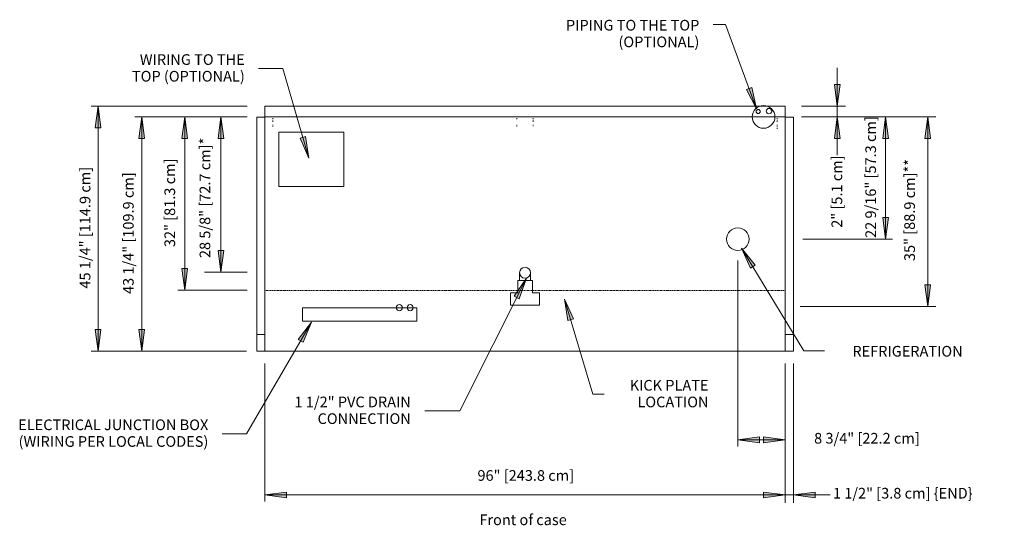
# Model space of a CAD drawing. Units: inches. Extents: x -8199 to -7708, y -8044 to -7568.
# Drawn here: x -8199 to -8017, y -7862 to -7769 of the extents above; entities that cross this region are included whole.
import ezdxf

# ---------------------------------------------------------------- set-up
doc = ezdxf.new("R2010")
doc.units = ezdxf.units.IN
doc.header["$MEASUREMENT"] = 0
doc.linetypes.add("ON5DRX-display-case-CAD-drawing-8'-Top-view$0$Hidden 1_8_", pattern=[0.1875, 0.125, -0.0625])
for name, color, linetype, lineweight in [("ON5DRX-display-case-CAD-drawing-8'-Top-view$0$A-ANNO-DIMS", 211, 'Continuous', 9), ("ON5DRX-display-case-CAD-drawing-8'-Top-view$0$A-ANNO-DIMS-32", 211, 'Continuous', 9), ("ON5DRX-display-case-CAD-drawing-8'-Top-view$0$A-DETL-HDLN", 90, "ON5DRX-display-case-CAD-drawing-8'-Top-view$0$Hidden 1_8_", 9), ("ON5DRX-display-case-CAD-drawing-8'-Top-view$0$A-DETL-THIN", 151, 'Continuous', 9), ("ON5DRX-display-case-CAD-drawing-8'-Top-view$0$G-ANNO-TEXT", 231, 'Continuous', 9), ("ON5DRX-display-case-CAD-drawing-8'-Top-view$0$M-EQPM", 50, 'Continuous', 9)]:
    doc.layers.add(name, color=color, linetype=linetype, lineweight=lineweight)
doc.styles.add("ON5DRX-display-case-CAD-drawing-8'-Top-view$0$Arial", font='arial.ttf', dxfattribs={"height": 1.967066})
doc.dimstyles.new("ON5DRX-display-case-CAD-drawing-8'-Top-view$0$HPx_Dimension-_end", dxfattribs={"dimscale": 12, "dimtxt": 2, "dimasz": 0.333333, "dimexe": 0.125, "dimexo": 0, "dimgap": 0, "dimtad": 1, "dimdec": 3, "dimrnd": 0.125, "dimzin": 0, "dimdsep": 46, "dimlunit": 5, "dimtxsty": "ON5DRX-display-case-CAD-drawing-8'-Top-view$0$Arial", "dimsah": 1, "dimcen": 0.09, "dimazin": 0, "dimtfac": 1, "dimtdec": 4, "dimtix": 1, "dimtmove": 2, "dimatfit": 3, "dimfxl": 1, "dimtvp": 1, "dimtfill": 1, "dimfrac": 2, "dimtolj": 1, "dimtzin": 0, "dimarcsym": 2})
doc.dimstyles.new("ON5DRX-display-case-CAD-drawing-8'-Top-view$0$HPx_Dimension-_verticle", dxfattribs={"dimscale": 12, "dimtxt": 2, "dimasz": 0.333333, "dimexe": 0.125, "dimexo": 0, "dimgap": 0, "dimtad": 1, "dimdec": 4, "dimrnd": 0.0625, "dimzin": 0, "dimdsep": 46, "dimlunit": 5, "dimtxsty": "ON5DRX-display-case-CAD-drawing-8'-Top-view$0$Arial", "dimsah": 1, "dimcen": 0.09, "dimazin": 0, "dimtfac": 1, "dimtdec": 4, "dimtix": 1, "dimtmove": 2, "dimatfit": 3, "dimfxl": 1, "dimtvp": 1, "dimtfill": 1, "dimfrac": 2, "dimtolj": 1, "dimtzin": 0, "dimarcsym": 2})
doc.dimstyles.new("ON5DRX-display-case-CAD-drawing-8'-Top-view$0$HPx_Dimension_Style_STUB_UP_AREA_", dxfattribs={"dimscale": 12, "dimtxt": 2, "dimasz": 0.333333, "dimexe": 0.25, "dimexo": 0, "dimgap": 0, "dimtad": 1, "dimdec": 3, "dimrnd": 0.125, "dimzin": 0, "dimdsep": 46, "dimlunit": 5, "dimtxsty": "ON5DRX-display-case-CAD-drawing-8'-Top-view$0$Arial", "dimsah": 1, "dimcen": 0.09, "dimazin": 0, "dimtfac": 1, "dimtdec": 4, "dimtix": 1, "dimtmove": 2, "dimatfit": 3, "dimfxl": 1, "dimtvp": 1, "dimtfill": 1, "dimfrac": 2, "dimtolj": 1, "dimtzin": 0, "dimarcsym": 2})
doc.dimstyles.new("ON5DRX-display-case-CAD-drawing-8'-Top-view$0$HPx_Dimension_Style_STUB_UP_LINE___", dxfattribs={"dimscale": 12, "dimtxt": 2, "dimasz": 0.333333, "dimexe": 0.125, "dimexo": 0, "dimgap": 0, "dimtad": 1, "dimdec": 3, "dimrnd": 0.125, "dimzin": 0, "dimdsep": 46, "dimlunit": 5, "dimtxsty": "ON5DRX-display-case-CAD-drawing-8'-Top-view$0$Arial", "dimsah": 1, "dimcen": 0.09, "dimazin": 0, "dimtfac": 1, "dimtdec": 4, "dimtix": 1, "dimtmove": 2, "dimatfit": 3, "dimfxl": 1, "dimtvp": 1, "dimtfill": 1, "dimfrac": 2, "dimtolj": 1, "dimtzin": 0, "dimarcsym": 2})
doc.dimstyles.new("ON5DRX-display-case-CAD-drawing-8'-Top-view$0$Low_Extn", dxfattribs={"dimscale": 12, "dimtxt": 2, "dimasz": 0.333333, "dimexe": 0.104167, "dimexo": 0, "dimgap": 0, "dimtad": 1, "dimdec": 4, "dimrnd": 0.0625, "dimzin": 0, "dimdsep": 46, "dimlunit": 5, "dimtxsty": "ON5DRX-display-case-CAD-drawing-8'-Top-view$0$Arial", "dimsah": 1, "dimcen": 0.09, "dimazin": 0, "dimtfac": 1, "dimtdec": 4, "dimtix": 1, "dimtmove": 2, "dimatfit": 3, "dimfxl": 1, "dimtvp": 1, "dimtfill": 1, "dimfrac": 2, "dimtolj": 1, "dimtzin": 0, "dimarcsym": 2})

# ---------------------------------------------------------------- blocks, each defined once
blk = doc.blocks.new("ON5DRX-display-case-CAD-drawing-8'-Top-view$0$ON5DRX-NRG - 08_-5150986-ON5DRX-NRG_8_")
at = {"layer": "ON5DRX-display-case-CAD-drawing-8'-Top-view$0$M-EQPM"}
for p, q in [((0, -15.56), (-1.5, -15.56)), ((-1.5, -16.81), (-1.5, -15.56)), ((0, -15.56), (0, -16.81)), ((1.5, -15.93), (1.5, -15.75)), ((1.5, -16.19), (1.5, -16.1)), ((1.5, -16.41), (1.5, -16.32)), ((46.5, -15.75), (46.5, -15.93)), ((49.5, -15.93), (49.5, -15.75)), ((49.5, -16.19), (49.5, -16.1)), ((49.5, -16.41), (49.5, -16.32)), ((94.5, -15.75), (94.5, -15.93)), ((94.5, -16.1), (94.5, -16.19)), ((94.5, -16.32), (94.5, -16.41)), ((97.5, -15.56), (96, -15.56)), ((96, -16.81), (96, -15.56)), ((97.5, -15.56), (97.5, -16.81)), ((-1.5, -55.65), (-1.5, -16.81)), ((0, -16.81), (0, -55.65)), ((1.5, -17.04), (1.5, -16.99)), ((1.5, -17.08), (1.5, -17.04)), ((1.5, -17.25), (1.5, -17.2)), ((1.5, -17.3), (1.5, -17.25)), ((46.5, -16.99), (46.5, -17.04)), ((46.5, -17.04), (46.5, -17.08)), ((46.5, -17.2), (46.5, -17.25)), ((46.5, -17.25), (46.5, -17.3)), ((49.5, -17.04), (49.5, -16.99)), ((49.5, -17.08), (49.5, -17.04)), ((49.5, -17.25), (49.5, -17.2)), ((94.5, -16.99), (94.5, -17.04)), ((94.5, -17.04), (94.5, -17.08)), ((94.5, -17.2), (94.5, -17.25)), ((94.5, -17.25), (94.5, -17.3)), ((94.5, -17.52), (94.5, -17.75)), ((96, -55.65), (96, -16.81)), ((97.5, -16.81), (97.5, -55.65)), ((2.56, -28.37), (2.56, -18.37)), ((2.56, -18.37), (14.57, -18.37)), ((14.57, -18.37), (14.57, -28.37)), ((2.56, -28.37), (14.57, -28.37)), ((-1.5, -58.78), (-1.5, -55.65)), ((-1.5, -55.65), (0, -55.65)), ((0, -55.65), (0, -58.78)), ((96, -58.78), (96, -55.65)), ((96, -55.65), (97.5, -55.65)), ((97.5, -55.65), (97.5, -58.78)), ((-1.5, -58.78), (0, -58.78)), ((96, -58.78), (97.5, -58.78))]:
    blk.add_line(p, q, dxfattribs=at)
blk = doc.blocks.new("ON5DRX-display-case-CAD-drawing-8'-Top-view$0$DIMBLOCK1-ON5DRX-NRG_8_")
at = {"layer": "ON5DRX-display-case-CAD-drawing-8'-Top-view$0$A-ANNO-DIMS-32", "transparency": 16777216}
for points in [[(-8184.43, -7784.53), (-8184.96, -7788.53), (-8183.91, -7788.53)], [(-8184.43, -7829.78), (-8183.91, -7825.78), (-8184.96, -7825.78)]]:
    blk.add_hatch(color=256, dxfattribs=at).paths.add_polyline_path(points, flags=0)
for p, q in [((-8156.94, -7784.53), (-8185.68, -7784.53)), ((-8184.43, -7784.53), (-8184.96, -7788.53)), ((-8184.43, -7829.78), (-8184.43, -7784.53)), ((-8183.91, -7788.53), (-8184.43, -7784.53)), ((-8184.43, -7784.53), (-8156.94, -7784.53)), ((-8184.96, -7788.53), (-8183.91, -7788.53)), ((-8183.91, -7825.78), (-8184.96, -7825.78)), ((-8184.96, -7825.78), (-8184.43, -7829.78)), ((-8184.43, -7829.78), (-8183.91, -7825.78)), ((-8157.08, -7829.78), (-8185.68, -7829.78)), ((-8184.43, -7829.78), (-8157.08, -7829.78))]:
    blk.add_line(p, q, dxfattribs=at)
at = {"layer": "ON5DRX-display-case-CAD-drawing-8'-Top-view$0$A-ANNO-DIMS-32", "color": 0, "transparency": 16777216, "insert": (-8187.82, -7818.21), "char_height": 1.9671, "width": 26.5108, "attachment_point": 1, "rotation": 90, "line_spacing_factor": 0.938532, "style": "ON5DRX-display-case-CAD-drawing-8'-Top-view$0$Arial", "bg_fill": 3, "box_fill_scale": 1.25, "bg_fill_color": 0, "bg_fill_transparency": 0}
blk.add_mtext('45 1/4" [114.9 cm]', dxfattribs=at)
blk = doc.blocks.new("ON5DRX-display-case-CAD-drawing-8'-Top-view$0$DIMBLOCK2-ON5DRX-NRG_8_")
at = {"layer": "ON5DRX-display-case-CAD-drawing-8'-Top-view$0$A-ANNO-DIMS-32", "transparency": 16777216}
for points in [[(-8176.39, -7786.53), (-8176.91, -7790.53), (-8175.86, -7790.53)], [(-8176.39, -7829.78), (-8175.86, -7825.78), (-8176.91, -7825.78)]]:
    blk.add_hatch(color=256, dxfattribs=at).paths.add_polyline_path(points, flags=0)
for p, q in [((-8156.94, -7786.53), (-8177.64, -7786.53)), ((-8176.39, -7786.53), (-8176.91, -7790.53)), ((-8176.39, -7786.53), (-8176.39, -7829.78)), ((-8175.86, -7790.53), (-8176.39, -7786.53)), ((-8176.39, -7786.53), (-8156.94, -7786.53)), ((-8176.91, -7790.53), (-8175.86, -7790.53)), ((-8175.86, -7825.78), (-8176.91, -7825.78)), ((-8176.91, -7825.78), (-8176.39, -7829.78)), ((-8176.39, -7829.78), (-8175.86, -7825.78)), ((-8157.23, -7829.78), (-8177.64, -7829.78)), ((-8176.39, -7829.78), (-8157.23, -7829.78))]:
    blk.add_line(p, q, dxfattribs=at)
at = {"layer": "ON5DRX-display-case-CAD-drawing-8'-Top-view$0$A-ANNO-DIMS-32", "color": 0, "transparency": 16777216, "insert": (-8179.83, -7819.21), "char_height": 1.9671, "width": 26.5108, "attachment_point": 1, "rotation": 90, "line_spacing_factor": 0.938532, "style": "ON5DRX-display-case-CAD-drawing-8'-Top-view$0$Arial", "bg_fill": 3, "box_fill_scale": 1.25, "bg_fill_color": 0, "bg_fill_transparency": 0}
blk.add_mtext('43 1/4" [109.9 cm]', dxfattribs=at)
blk = doc.blocks.new("ON5DRX-display-case-CAD-drawing-8'-Top-view$0$DIMBLOCK3-ON5DRX-NRG_8_")
at = {"layer": "ON5DRX-display-case-CAD-drawing-8'-Top-view$0$A-ANNO-DIMS-32", "transparency": 16777216}
for points in [[(-8168.44, -7786.53), (-8168.97, -7790.53), (-8167.92, -7790.53)], [(-8168.44, -7818.53), (-8167.92, -7814.53), (-8168.97, -7814.53)]]:
    blk.add_hatch(color=256, dxfattribs=at).paths.add_polyline_path(points, flags=0)
for p, q in [((-8157.08, -7786.53), (-8169.69, -7786.53)), ((-8168.44, -7786.53), (-8168.97, -7790.53)), ((-8168.44, -7786.53), (-8168.44, -7818.53)), ((-8167.92, -7790.53), (-8168.44, -7786.53)), ((-8168.44, -7786.53), (-8157.08, -7786.53)), ((-8168.97, -7790.53), (-8167.92, -7790.53)), ((-8167.92, -7814.53), (-8168.97, -7814.53)), ((-8168.97, -7814.53), (-8168.44, -7818.53)), ((-8168.44, -7818.53), (-8167.92, -7814.53)), ((-8156.94, -7818.53), (-8169.69, -7818.53)), ((-8168.44, -7818.53), (-8156.94, -7818.53))]:
    blk.add_line(p, q, dxfattribs=at)
at = {"layer": "ON5DRX-display-case-CAD-drawing-8'-Top-view$0$A-ANNO-DIMS-32", "color": 0, "transparency": 16777216, "insert": (-8172.19, -7810.55), "char_height": 1.9671, "width": 19.2369, "attachment_point": 1, "rotation": 90, "line_spacing_factor": 0.938532, "style": "ON5DRX-display-case-CAD-drawing-8'-Top-view$0$Arial", "bg_fill": 3, "box_fill_scale": 1.25, "bg_fill_color": 0, "bg_fill_transparency": 0}
blk.add_mtext('32" [81.3 cm]', dxfattribs=at)
blk = doc.blocks.new("ON5DRX-display-case-CAD-drawing-8'-Top-view$0$DIMBLOCK4-ON5DRX-NRG_8_")
at = {"layer": "ON5DRX-display-case-CAD-drawing-8'-Top-view$0$A-ANNO-DIMS-32", "transparency": 16777216}
for points in [[(-8031.4, -7786.53), (-8031.93, -7790.53), (-8030.88, -7790.53)], [(-8031.4, -7821.53), (-8030.88, -7817.53), (-8031.93, -7817.53)]]:
    blk.add_hatch(color=256, dxfattribs=at).paths.add_polyline_path(points, flags=0)
for p, q in [((-8047.81, -7786.53), (-8029.9, -7786.53)), ((-8031.4, -7786.53), (-8047.81, -7786.53)), ((-8031.4, -7786.53), (-8031.93, -7790.53)), ((-8031.4, -7821.53), (-8031.4, -7786.53)), ((-8030.88, -7790.53), (-8031.4, -7786.53)), ((-8031.93, -7790.53), (-8030.88, -7790.53)), ((-8030.88, -7817.53), (-8031.93, -7817.53)), ((-8031.93, -7817.53), (-8031.4, -7821.53)), ((-8031.4, -7821.53), (-8030.88, -7817.53)), ((-8051.93, -7821.53), (-8029.9, -7821.53)), ((-8031.4, -7821.53), (-8051.93, -7821.53))]:
    blk.add_line(p, q, dxfattribs=at)
at = {"layer": "ON5DRX-display-case-CAD-drawing-8'-Top-view$0$A-ANNO-DIMS-32", "color": 0, "transparency": 16777216, "insert": (-8035.72, -7813.13), "char_height": 1.9671, "width": 21.8215, "attachment_point": 1, "rotation": 90, "line_spacing_factor": 0.938532, "style": "ON5DRX-display-case-CAD-drawing-8'-Top-view$0$Arial", "bg_fill": 3, "box_fill_scale": 1.25, "bg_fill_color": 0, "bg_fill_transparency": 0}
blk.add_mtext('35" [88.9 cm]**', dxfattribs=at)
blk = doc.blocks.new("ON5DRX-display-case-CAD-drawing-8'-Top-view$0$DIMBLOCK5-ON5DRX-NRG_8_")
at = {"layer": "ON5DRX-display-case-CAD-drawing-8'-Top-view$0$A-ANNO-DIMS-32", "transparency": 16777216}
for points in [[(-8039.17, -7786.53), (-8039.7, -7790.53), (-8038.64, -7790.53)], [(-8039.17, -7809.1), (-8038.64, -7805.1), (-8039.7, -7805.1)]]:
    blk.add_hatch(color=256, dxfattribs=at).paths.add_polyline_path(points, flags=0)
for p, q in [((-8054.12, -7786.53), (-8037.92, -7786.53)), ((-8039.17, -7786.53), (-8054.12, -7786.53)), ((-8039.17, -7786.53), (-8039.7, -7790.53)), ((-8039.17, -7786.53), (-8039.17, -7809.1)), ((-8038.64, -7790.53), (-8039.17, -7786.53)), ((-8039.7, -7790.53), (-8038.64, -7790.53)), ((-8038.64, -7805.1), (-8039.7, -7805.1)), ((-8039.7, -7805.1), (-8039.17, -7809.1)), ((-8039.17, -7809.1), (-8038.64, -7805.1)), ((-8054.45, -7809.1), (-8037.92, -7809.1)), ((-8039.17, -7809.1), (-8054.45, -7809.1))]:
    blk.add_line(p, q, dxfattribs=at)
at = {"layer": "ON5DRX-display-case-CAD-drawing-8'-Top-view$0$A-ANNO-DIMS-32", "color": 0, "transparency": 16777216, "insert": (-8042.9, -7808.86), "char_height": 1.9671, "width": 26.5108, "attachment_point": 1, "rotation": 90, "line_spacing_factor": 0.938532, "style": "ON5DRX-display-case-CAD-drawing-8'-Top-view$0$Arial", "bg_fill": 3, "box_fill_scale": 1.25, "bg_fill_color": 0, "bg_fill_transparency": 0}
blk.add_mtext('22 9/16" [57.3 cm]', dxfattribs=at)
blk = doc.blocks.new("ON5DRX-display-case-CAD-drawing-8'-Top-view$0$DIMBLOCK6-ON5DRX-NRG_8_")
at = {"layer": "ON5DRX-display-case-CAD-drawing-8'-Top-view$0$A-ANNO-DIMS-32", "transparency": 16777216}
for points in [[(-8153.68, -7856.27), (-8149.68, -7856.8), (-8149.68, -7855.75)], [(-8057.68, -7856.27), (-8061.68, -7855.75), (-8061.68, -7856.8)]]:
    blk.add_hatch(color=256, dxfattribs=at).paths.add_polyline_path(points, flags=0)
for p, q in [((-8153.68, -7832.06), (-8153.68, -7857.52)), ((-8153.68, -7856.27), (-8153.68, -7832.06)), ((-8057.68, -7832.06), (-8057.68, -7857.52)), ((-8057.68, -7856.27), (-8057.68, -7832.06)), ((-8149.68, -7855.75), (-8153.68, -7856.27)), ((-8153.68, -7856.27), (-8057.68, -7856.27)), ((-8153.68, -7856.27), (-8149.68, -7856.8)), ((-8149.68, -7856.8), (-8149.68, -7855.75)), ((-8057.68, -7856.27), (-8061.68, -7855.75)), ((-8061.68, -7855.75), (-8061.68, -7856.8)), ((-8061.68, -7856.8), (-8057.68, -7856.27))]:
    blk.add_line(p, q, dxfattribs=at)
at = {"layer": "ON5DRX-display-case-CAD-drawing-8'-Top-view$0$A-ANNO-DIMS-32", "color": 0, "transparency": 16777216, "insert": (-8114.45, -7851.71), "char_height": 1.9671, "width": 21.0462, "attachment_point": 1, "line_spacing_factor": 0.938532, "style": "ON5DRX-display-case-CAD-drawing-8'-Top-view$0$Arial", "bg_fill": 3, "box_fill_scale": 1.25, "bg_fill_color": 0, "bg_fill_transparency": 0}
blk.add_mtext('96" [243.8 cm]', dxfattribs=at)
blk = doc.blocks.new("ON5DRX-display-case-CAD-drawing-8'-Top-view$0$DIMBLOCK7-ON5DRX-NRG_8_")
at = {"layer": "ON5DRX-display-case-CAD-drawing-8'-Top-view$0$A-ANNO-DIMS-32", "transparency": 16777216}
for points in [[(-8057.68, -7856.27), (-8061.68, -7855.75), (-8061.68, -7856.8)], [(-8056.18, -7856.27), (-8052.18, -7856.8), (-8052.18, -7855.75)]]:
    blk.add_hatch(color=256, dxfattribs=at).paths.add_polyline_path(points, flags=0)
for p, q in [((-8057.68, -7832.06), (-8057.68, -7857.77)), ((-8057.68, -7856.27), (-8057.68, -7832.06)), ((-8056.18, -7832.06), (-8056.18, -7857.77)), ((-8056.18, -7856.27), (-8056.18, -7832.06)), ((-8064.71, -7856.27), (-8049.14, -7856.27)), ((-8057.68, -7856.27), (-8061.68, -7855.75)), ((-8061.68, -7855.75), (-8061.68, -7856.8)), ((-8061.68, -7856.8), (-8057.68, -7856.27)), ((-8052.18, -7855.75), (-8056.18, -7856.27)), ((-8056.18, -7856.27), (-8052.18, -7856.8)), ((-8052.18, -7856.8), (-8052.18, -7855.75))]:
    blk.add_line(p, q, dxfattribs=at)
at = {"layer": "ON5DRX-display-case-CAD-drawing-8'-Top-view$0$A-ANNO-DIMS-32", "color": 0, "transparency": 16777216, "insert": (-8048.88, -7854.98), "char_height": 1.9671, "width": 31.1262, "attachment_point": 1, "line_spacing_factor": 0.938532, "style": "ON5DRX-display-case-CAD-drawing-8'-Top-view$0$Arial", "bg_fill": 3, "box_fill_scale": 1.25, "bg_fill_color": 0, "bg_fill_transparency": 0}
blk.add_mtext('1 1/2" [3.8 cm] \\{END\\}', dxfattribs=at)
blk = doc.blocks.new("ON5DRX-display-case-CAD-drawing-8'-Top-view$0$DIMBLOCK8-ON5DRX-NRG_8_")
at = {"layer": "ON5DRX-display-case-CAD-drawing-8'-Top-view$0$A-ANNO-DIMS-32", "transparency": 16777216}
for points in [[(-8161.78, -7786.53), (-8162.31, -7790.53), (-8161.26, -7790.53)], [(-8161.78, -7815.16), (-8161.26, -7811.16), (-8162.31, -7811.16)]]:
    blk.add_hatch(color=256, dxfattribs=at).paths.add_polyline_path(points, flags=0)
for p, q in [((-8156.94, -7786.53), (-8164.78, -7786.53)), ((-8161.78, -7786.53), (-8162.31, -7790.53)), ((-8161.78, -7786.53), (-8161.78, -7815.16)), ((-8161.26, -7790.53), (-8161.78, -7786.53)), ((-8161.78, -7786.53), (-8156.94, -7786.53)), ((-8162.31, -7790.53), (-8161.26, -7790.53)), ((-8161.26, -7811.16), (-8162.31, -7811.16)), ((-8162.31, -7811.16), (-8161.78, -7815.16)), ((-8161.78, -7815.16), (-8161.26, -7811.16)), ((-8157.68, -7815.16), (-8164.78, -7815.16)), ((-8161.78, -7815.16), (-8157.68, -7815.16))]:
    blk.add_line(p, q, dxfattribs=at)
at = {"layer": "ON5DRX-display-case-CAD-drawing-8'-Top-view$0$A-ANNO-DIMS-32", "color": 0, "transparency": 16777216, "insert": (-8165.7, -7812.58), "char_height": 1.9671, "width": 25.9938, "attachment_point": 1, "rotation": 90, "line_spacing_factor": 0.938532, "style": "ON5DRX-display-case-CAD-drawing-8'-Top-view$0$Arial", "bg_fill": 3, "box_fill_scale": 1.25, "bg_fill_color": 0, "bg_fill_transparency": 0}
blk.add_mtext('28 5/8" [72.7 cm]*', dxfattribs=at)
blk = doc.blocks.new("ON5DRX-display-case-CAD-drawing-8'-Top-view$0$DIMBLOCK9-ON5DRX-NRG_8_")
at = {"layer": "ON5DRX-display-case-CAD-drawing-8'-Top-view$0$A-ANNO-DIMS-32", "transparency": 16777216}
for points in [[(-8066.43, -7846.11), (-8062.43, -7846.64), (-8062.43, -7845.59)], [(-8057.68, -7846.11), (-8061.68, -7845.59), (-8061.68, -7846.64)]]:
    blk.add_hatch(color=256, dxfattribs=at).paths.add_polyline_path(points, flags=0)
for p, q in [((-8066.43, -7813.03), (-8066.43, -7847.36)), ((-8066.43, -7846.11), (-8066.43, -7813.03)), ((-8057.68, -7832.06), (-8057.68, -7847.36)), ((-8057.68, -7846.11), (-8057.68, -7832.06)), ((-8062.43, -7845.59), (-8066.43, -7846.11)), ((-8066.43, -7846.11), (-8057.68, -7846.11)), ((-8066.43, -7846.11), (-8062.43, -7846.64)), ((-8062.43, -7846.64), (-8062.43, -7845.59)), ((-8057.68, -7846.11), (-8061.68, -7845.59)), ((-8061.68, -7845.59), (-8061.68, -7846.64)), ((-8061.68, -7846.64), (-8057.68, -7846.11))]:
    blk.add_line(p, q, dxfattribs=at)
at = {"layer": "ON5DRX-display-case-CAD-drawing-8'-Top-view$0$A-ANNO-DIMS-32", "color": 0, "transparency": 16777216, "insert": (-8052.35, -7844.84), "char_height": 1.9671, "width": 22.8923, "attachment_point": 1, "line_spacing_factor": 0.938532, "style": "ON5DRX-display-case-CAD-drawing-8'-Top-view$0$Arial", "bg_fill": 3, "box_fill_scale": 1.25, "bg_fill_color": 0, "bg_fill_transparency": 0}
blk.add_mtext('8 3/4" [22.2 cm]', dxfattribs=at)
blk = doc.blocks.new("ON5DRX-display-case-CAD-drawing-8'-Top-view$0$DIMBLOCK10-ON5DRX-NRG_8_")
at = {"layer": "ON5DRX-display-case-CAD-drawing-8'-Top-view$0$A-ANNO-DIMS-32", "transparency": 16777216}
for points in [[(-8048.09, -7784.53), (-8047.56, -7780.53), (-8048.62, -7780.53)], [(-8048.09, -7786.53), (-8048.62, -7790.53), (-8047.56, -7790.53)]]:
    blk.add_hatch(color=256, dxfattribs=at).paths.add_polyline_path(points, flags=0)
for p, q in [((-8048.09, -7793.57), (-8048.09, -7777.5)), ((-8047.56, -7780.53), (-8048.62, -7780.53)), ((-8048.62, -7780.53), (-8048.09, -7784.53)), ((-8048.09, -7784.53), (-8047.56, -7780.53)), ((-8054.7, -7784.53), (-8046.59, -7784.53)), ((-8048.09, -7784.53), (-8054.7, -7784.53)), ((-8054.7, -7786.53), (-8046.59, -7786.53)), ((-8048.09, -7786.53), (-8054.7, -7786.53)), ((-8048.09, -7786.53), (-8048.62, -7790.53)), ((-8047.56, -7790.53), (-8048.09, -7786.53)), ((-8048.62, -7790.53), (-8047.56, -7790.53))]:
    blk.add_line(p, q, dxfattribs=at)
at = {"layer": "ON5DRX-display-case-CAD-drawing-8'-Top-view$0$A-ANNO-DIMS-32", "color": 0, "transparency": 16777216, "insert": (-8049.14, -7806.99), "char_height": 1.9671, "width": 15.6185, "attachment_point": 1, "rotation": 90, "line_spacing_factor": 0.938532, "style": "ON5DRX-display-case-CAD-drawing-8'-Top-view$0$Arial", "bg_fill": 3, "box_fill_scale": 1.25, "bg_fill_color": 0, "bg_fill_transparency": 0}
blk.add_mtext('2" [5.1 cm]', dxfattribs=at)
blk = doc.blocks.new("ON5DRX-display-case-CAD-drawing-8'-Top-view")
at = {"layer": "ON5DRX-display-case-CAD-drawing-8'-Top-view$0$G-ANNO-TEXT"}
for points in [[(-8062.95289, -7785.04792), (-8063.84823, -7781.11401), (-8064.83589, -7781.47978)], [(-8145.54393, -7794.15915), (-8146.15792, -7790.17163), (-8147.16905, -7790.46641)], [(-8065.72491, -7810.73671), (-8064.09816, -7814.42873), (-8063.19803, -7813.88189)], [(-8105.41403, -7816.27486), (-8107.6741, -7819.61693), (-8106.7321, -7820.088)], [(-8098.41157, -7820.13672), (-8097.76913, -7824.11976), (-8096.76013, -7823.81777)], [(-8145.0733, -7824.39925), (-8147.5371, -7827.59409), (-8146.62627, -7828.12291)]]:
    blk.add_hatch(color=7, dxfattribs=at).paths.add_polyline_path(points, flags=0)
at = {"layer": "ON5DRX-display-case-CAD-drawing-8'-Top-view$0$A-DETL-HDLN"}
blk.add_line((-8153.67597, -7818.53441), (-8057.67597, -7818.53441), dxfattribs=at)
at = {"layer": "ON5DRX-display-case-CAD-drawing-8'-Top-view$0$A-DETL-THIN"}
for p, q in [((-8153.67597, -7784.53441), (-8057.67597, -7784.53441)), ((-8153.67597, -7786.53441), (-8153.67597, -7784.53441)), ((-8153.67597, -7784.53441), (-8057.67597, -7784.53441)), ((-8057.67597, -7784.53441), (-8057.67597, -7786.53441)), ((-8153.67597, -7786.53441), (-8057.67597, -7786.53441)), ((-8057.67597, -7786.53441), (-8153.67597, -7786.53441)), ((-8156.92597, -7815.15941), (-8157.67597, -7815.15941)), ((-8106.67597, -7815.28441), (-8106.67597, -7816.71941)), ((-8104.67597, -7815.28441), (-8104.67597, -7816.71941)), ((-8107.03097, -7818.98941), (-8107.03097, -7816.71941)), ((-8107.03097, -7816.71941), (-8104.32097, -7816.71941)), ((-8104.32097, -7816.71941), (-8104.32097, -7818.98941)), ((-8108.33097, -7821.23941), (-8108.33097, -7818.98941)), ((-8108.33097, -7818.98941), (-8107.03097, -7818.98941)), ((-8104.32097, -7818.98941), (-8103.02097, -7818.98941)), ((-8103.02097, -7818.98941), (-8103.02097, -7821.23941)), ((-8125.61347, -7821.73371), (-8146.73847, -7821.73371)), ((-8146.73847, -7821.73371), (-8146.73847, -7824.20246)), ((-8125.61347, -7824.20246), (-8125.61347, -7821.73371)), ((-8103.02097, -7821.23941), (-8108.33097, -7821.23941)), ((-8054.92597, -7821.53441), (-8051.92597, -7821.53441)), ((-8146.73847, -7824.20246), (-8125.61347, -7824.20246)), ((-8153.67597, -7829.78441), (-8057.67597, -7829.78441)), ((-8057.67597, -7829.78441), (-8153.67597, -7829.78441))]:
    blk.add_line(p, q, dxfattribs=at)
for centre, radius in [((-8061.67597, -7786.53441), 2.09375), ((-8062.67597, -7785.53441), 0.375), ((-8060.67597, -7785.47191), 0.5), ((-8066.42597, -7809.09691), 2.09375), ((-8105.67597, -7815.28441), 1), ((-8128.86347, -7821.73371), 0.5625), ((-8126.86347, -7821.73371), 0.5625)]:
    blk.add_circle(centre, radius, dxfattribs=at)
at = {"layer": "ON5DRX-display-case-CAD-drawing-8'-Top-view$0$G-ANNO-TEXT", "color": 7}
for p, q in [((-8068.7096, -7769.50374), (-8070.95952, -7769.50374)), ((-8062.95289, -7785.04792), (-8068.7096, -7769.50374)), ((-8150.36826, -7777.61143), (-8154.80982, -7777.61143)), ((-8145.54393, -7794.15915), (-8150.36826, -7777.61143)), ((-8063.84823, -7781.11401), (-8064.83589, -7781.47978)), ((-8064.83589, -7781.47978), (-8062.95289, -7785.04792)), ((-8062.95289, -7785.04792), (-8063.84823, -7781.11401)), ((-8146.15792, -7790.17163), (-8147.16905, -7790.46641)), ((-8147.16905, -7790.46641), (-8145.54393, -7794.15915)), ((-8145.54393, -7794.15915), (-8146.15792, -7790.17163)), ((-8065.72491, -7810.73671), (-8064.09816, -7814.42873)), ((-8063.19803, -7813.88189), (-8065.72491, -7810.73671)), ((-8065.72491, -7810.73671), (-8054.22684, -7829.66345)), ((-8064.09816, -7814.42873), (-8063.19803, -7813.88189)), ((-8105.41403, -7816.27486), (-8117.67409, -7840.79135)), ((-8105.41403, -7816.27486), (-8107.6741, -7819.61693)), ((-8106.7321, -7820.088), (-8105.41403, -7816.27486)), ((-8107.6741, -7819.61693), (-8106.7321, -7820.088)), ((-8098.41157, -7820.13672), (-8097.76913, -7824.11976)), ((-8096.76013, -7823.81777), (-8098.41157, -7820.13672)), ((-8097.76913, -7824.11976), (-8096.76013, -7823.81777)), ((-8145.0733, -7824.39925), (-8147.5371, -7827.59409)), ((-8146.62627, -7828.12291), (-8145.0733, -7824.39925)), ((-8147.5371, -7827.59409), (-8146.62627, -7828.12291)), ((-8054.22684, -7829.66345), (-8050.43464, -7829.66345)), ((-8117.67409, -7840.79135), (-8124.18327, -7840.79135)), ((-8157.03632, -7845.00441), (-8161.52968, -7845.00441))]:
    blk.add_line(p, q, dxfattribs=at)
at = {"layer": "ON5DRX-display-case-CAD-drawing-8'-Top-view$0$M-EQPM"}
blk.add_blockref("ON5DRX-display-case-CAD-drawing-8'-Top-view$0$ON5DRX-NRG - 08_-5150986-ON5DRX-NRG_8_", (-8153.67597, -7771.00408), dxfattribs=at)
at = {"layer": "ON5DRX-display-case-CAD-drawing-8'-Top-view$0$G-ANNO-TEXT", "color": 7, "char_height": 1.9670659, "line_spacing_factor": 0.938532, "style": "ON5DRX-display-case-CAD-drawing-8'-Top-view$0$Arial", "bg_fill": 3, "box_fill_scale": 1.25, "bg_fill_color": 0, "bg_fill_transparency": 0}
for s, insert, width, attachment_point in [('PIPING TO THE TOP\\P(OPTIONAL)', (-8073.51952, -7768.62898), 31.608, 3), ('WIRING TO THE\\PTOP (OPTIONAL)', (-8157.36982, -7774.96744), 26.328, 3), ('REFRIGERATION', (-8024.94479, -7828.7887), 26.856, 3), ('1 1/2" PVC DRAIN\\PCONNECTION', (-8126.74327, -7838.14736), 27.144, 3), ('ELECTRICAL JUNCTION BOX\\P(WIRING PER LOCAL CODES)', (-8164.08968, -7842.36042), 46.104, 3), ('Front of case', (-8114.09642, -7859.88527), 19.104, 1)]:
    blk.add_mtext(s, dxfattribs=dict(at, insert=insert, width=width, attachment_point=attachment_point))
at = {"layer": "ON5DRX-display-case-CAD-drawing-8'-Top-view$0$A-ANNO-DIMS"}
for base, p1, p2, dimstyle, override, picture, middle in [((-8184.43466, -7784.53441), (-8157.08354, -7829.78441), (-8156.94436, -7784.53441), "ON5DRX-display-case-CAD-drawing-8'-Top-view$0$Low_Extn", {"dimpost": '<>', "dimfxl": 45.250214}, "ON5DRX-display-case-CAD-drawing-8'-Top-view$0$DIMBLOCK1-ON5DRX-NRG_8_", (-8186.50631, -7804.95018)), ((-8031.40257, -7786.53441), (-8051.92597, -7821.53441), (-8047.80709, -7786.53441), "ON5DRX-display-case-CAD-drawing-8'-Top-view$0$HPx_Dimension_Style_STUB_UP_LINE___", {"dimpost": '<>', "dimfxl": 35.241526}, "ON5DRX-display-case-CAD-drawing-8'-Top-view$0$DIMBLOCK4-ON5DRX-NRG_8_", (-8034.41196, -7802.21595))]:
    dim = blk.add_linear_dim(base=base, p1=p1, p2=p2, angle=90, dimstyle=dimstyle, override=override, dxfattribs=at)
    dim.commit()
    dim.dimension.update_dxf_attribs({"geometry": picture, "text_midpoint": middle, "dimtype": 128, "text_rotation": 90})
for base, p1, p2, override, picture, middle in [((-8039.1684, -7809.09691), (-8054.12288, -7786.53441), (-8054.45323, -7809.09691), {"dimpost": '<>', "dimfxl": 22.564918}, "ON5DRX-display-case-CAD-drawing-8'-Top-view$0$DIMBLOCK5-ON5DRX-NRG_8_", (-8041.58677, -7795.60643)), ((-8176.38567, -7829.78441), (-8156.94436, -7786.53441), (-8157.22906, -7829.78441), {"dimpost": '<>', "dimfxl": 43.250937}, "ON5DRX-display-case-CAD-drawing-8'-Top-view$0$DIMBLOCK2-ON5DRX-NRG_8_", (-8178.52208, -7805.95018))]:
    dim = blk.add_linear_dim(base=base, p1=p1, p2=p2, angle=90, dimstyle="ON5DRX-display-case-CAD-drawing-8'-Top-view$0$Low_Extn", override=override, dxfattribs=at)
    dim.commit()
    dim.dimension.update_dxf_attribs({"geometry": picture, "text_midpoint": middle, "dimtype": 128, "text_rotation": 90})
at = {"layer": "ON5DRX-display-case-CAD-drawing-8'-Top-view$0$G-ANNO-TEXT", "color": 7}
blk.add_line((-8145.0733, -7824.39925), (-8157.03632, -7845.00441), dxfattribs=at)
at = {"layer": "ON5DRX-display-case-CAD-drawing-8'-Top-view$0$A-ANNO-DIMS"}
for base, p1, p2, dimstyle, override, picture, middle in [((-8048.09019, -7784.53441), (-8054.70046, -7786.53441), (-8054.70046, -7784.53441), "ON5DRX-display-case-CAD-drawing-8'-Top-view$0$HPx_Dimension-_verticle", {"dimpost": '<>', "dimfxl": 2}, "ON5DRX-display-case-CAD-drawing-8'-Top-view$0$DIMBLOCK10-ON5DRX-NRG_8_", (-8047.82771, -7799.17688)), ((-8168.44326, -7818.53441), (-8157.08354, -7786.53441), (-8156.94436, -7818.53441), "ON5DRX-display-case-CAD-drawing-8'-Top-view$0$Low_Extn", {"dimpost": '<>', "dimfxl": 32.000303}, "ON5DRX-display-case-CAD-drawing-8'-Top-view$0$DIMBLOCK3-ON5DRX-NRG_8_", (-8170.88252, -7800.93134))]:
    dim = blk.add_linear_dim(base=base, p1=p1, p2=p2, angle=90, dimstyle=dimstyle, override=override, dxfattribs=at)
    dim.commit()
    dim.dimension.update_dxf_attribs({"geometry": picture, "text_midpoint": middle, "dimtype": 128, "text_rotation": 90})
dim = blk.add_linear_dim(base=(-8161.78466, -7815.15941), p1=(-8156.94436, -7786.53441), p2=(-8157.67597, -7815.15941), angle=90, dimstyle="ON5DRX-display-case-CAD-drawing-8'-Top-view$0$HPx_Dimension_Style_STUB_UP_AREA_", override={"dimpost": '<>', "dimfxl": 28.634348}, dxfattribs=at)
dim.commit()
dim.dimension.update_dxf_attribs({"geometry": "ON5DRX-display-case-CAD-drawing-8'-Top-view$0$DIMBLOCK8-ON5DRX-NRG_8_", "text_midpoint": (-8164.39345, -7799.587), "dimtype": 128, "text_rotation": 90})
dim = blk.add_linear_dim(base=(-8057.67597, -7856.27285), p1=(-8153.67597, -7832.06152), p2=(-8057.67597, -7832.06152), dimstyle="ON5DRX-display-case-CAD-drawing-8'-Top-view$0$Low_Extn", override={"dimpost": '<>', "dimfxl": 96}, dxfattribs=at)
dim.commit()
dim.dimension.update_dxf_attribs({"geometry": "ON5DRX-display-case-CAD-drawing-8'-Top-view$0$DIMBLOCK6-ON5DRX-NRG_8_", "text_midpoint": (-8103.92212, -7853.01885), "dimtype": 128})
at = {"layer": "ON5DRX-display-case-CAD-drawing-8'-Top-view$0$G-ANNO-TEXT", "color": 7}
for p, q in [((-8098.41157, -7820.13672), (-8093.1505, -7837.71452)), ((-8093.1505, -7837.71452), (-8091.09903, -7837.71452))]:
    blk.add_line(p, q, dxfattribs=at)
at = {"layer": "ON5DRX-display-case-CAD-drawing-8'-Top-view$0$G-ANNO-TEXT", "color": 7, "insert": (-8071.82487, -7835.07053), "char_height": 1.967066, "width": 18.912, "attachment_point": 3, "line_spacing_factor": 0.938532, "style": "ON5DRX-display-case-CAD-drawing-8'-Top-view$0$Arial", "bg_fill": 3, "box_fill_scale": 1.25, "bg_fill_color": 0, "bg_fill_transparency": 0}
blk.add_mtext('KICK PLATE\\PLOCATION', dxfattribs=at)
at = {"layer": "ON5DRX-display-case-CAD-drawing-8'-Top-view$0$A-ANNO-DIMS"}
dim = blk.add_linear_dim(base=(-8056.17597, -7856.27285), p1=(-8057.67597, -7832.06152), p2=(-8056.17597, -7832.06152), dimstyle="ON5DRX-display-case-CAD-drawing-8'-Top-view$0$HPx_Dimension-_end", override={"dimpost": '<>', "dimfxl": 1.5}, dxfattribs=at)
dim.commit()
dim.dimension.update_dxf_attribs({"geometry": "ON5DRX-display-case-CAD-drawing-8'-Top-view$0$DIMBLOCK7-ON5DRX-NRG_8_", "text_midpoint": (-8033.32108, -7856.29473), "dimtype": 128})
dim = blk.add_linear_dim(base=(-8057.67597, -7846.11191), p1=(-8066.42597, -7813.0322), p2=(-8057.67597, -7832.06152), dimstyle="ON5DRX-display-case-CAD-drawing-8'-Top-view$0$Low_Extn", override={"dimpost": '<>', "dimfxl": 20.944627}, dxfattribs=at)
dim.commit()
dim.dimension.update_dxf_attribs({"geometry": "ON5DRX-display-case-CAD-drawing-8'-Top-view$0$DIMBLOCK9-ON5DRX-NRG_8_", "text_midpoint": (-8040.90107, -7846.156), "dimtype": 128})

msp = doc.modelspace()

# ---------------------------------------------------------------- block references
msp.add_blockref("ON5DRX-display-case-CAD-drawing-8'-Top-view", (0, 0))

doc.saveas('drawing.dxf')
